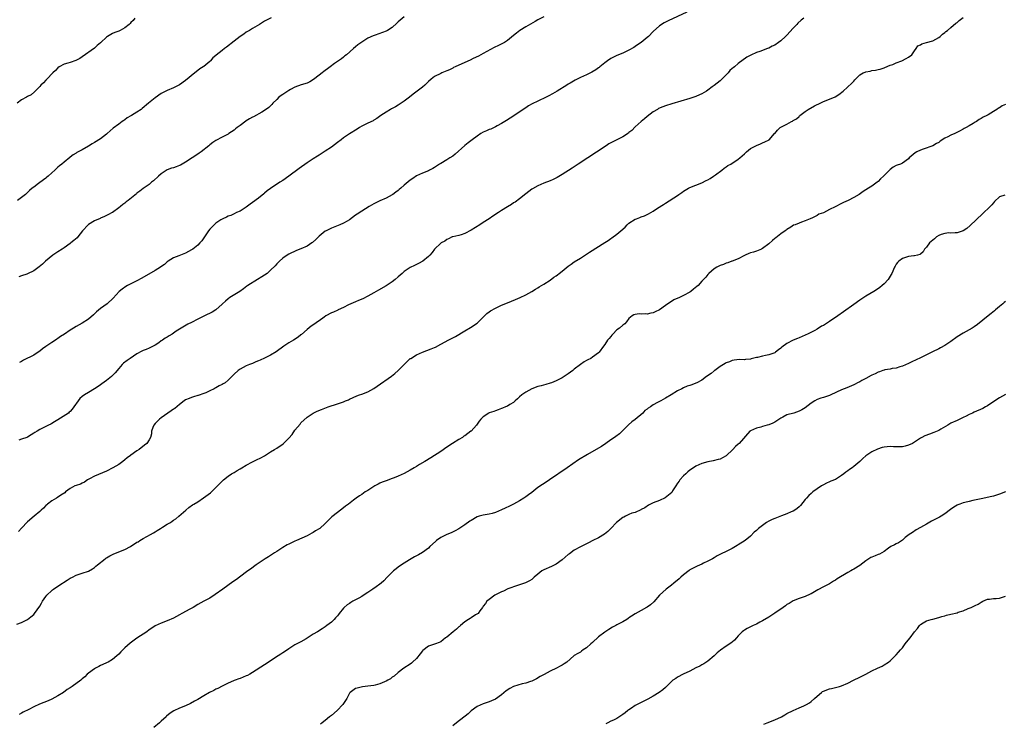
# Model space of a CAD drawing. Units: inches. Extents: x 2559000 to 2562000, y 1515000 to 1518000.
# Drawn here: x 2559368 to 2559693, y 1517163 to 1517395 of the extents above; entities that cross this region are included whole.
import ezdxf

# ---------------------------------------------------------------- set-up
doc = ezdxf.new("R2010")
doc.units = ezdxf.units.IN
doc.header["$MEASUREMENT"] = 0
doc.layers.add('LD25591515_10ft', color=133, linetype='Continuous')

msp = doc.modelspace()

# ---------------------------------------------------------------- linework, layer by layer
at = {"layer": 'LD25591515_10ft'}
for points, elevation in [([(2559588.05, 1517397), (2559581.85, 1517394.15), (2559581, 1517393.74), (2559580.53, 1517393.47), (2559579, 1517392.48), (2559577, 1517390.59), (2559575.39, 1517389), (2559575, 1517388.64), (2559573, 1517387.06), (2559571.77, 1517386.23), (2559571, 1517385.65), (2559570.58, 1517385.42), (2559569, 1517384.46), (2559567, 1517383.56), (2559565, 1517382.78), (2559563, 1517381.74), (2559561.92, 1517381), (2559561, 1517380.3), (2559559.37, 1517379), (2559559.17, 1517378.83), (2559559, 1517378.71), (2559558.03, 1517377.97), (2559556.75, 1517377.25), (2559555, 1517376.41), (2559553, 1517375.49), (2559551.33, 1517374.67), (2559549.67, 1517373.67), (2559549, 1517373.29), (2559548.58, 1517373), (2559545.4, 1517371), (2559543.86, 1517370.14), (2559542.57, 1517369.43), (2559541.71, 1517369), (2559539, 1517367.72), (2559537.17, 1517366.83), (2559535.89, 1517366.11), (2559535, 1517365.55), (2559534.14, 1517365), (2559531.1, 1517362.9), (2559529.9, 1517362.1), (2559528.67, 1517361.33), (2559527, 1517360.35), (2559525.61, 1517359.61), (2559525, 1517359.27), (2559523.47, 1517358.53), (2559523, 1517358.35), (2559522.09, 1517357.91), (2559521, 1517357.45), (2559520.2, 1517357), (2559519, 1517356.21), (2559517.34, 1517355), (2559516.07, 1517353.93), (2559514.95, 1517353.05), (2559511.78, 1517350.22), (2559511, 1517349.62), (2559510.06, 1517349), (2559509, 1517348.36), (2559507, 1517347.21), (2559506.66, 1517347), (2559505, 1517345.91), (2559504.42, 1517345.58), (2559503.33, 1517345), (2559503, 1517344.81), (2559501, 1517344), (2559499, 1517343.07), (2559497.78, 1517342.22), (2559497, 1517341.69), (2559495, 1517340.04), (2559493.83, 1517339), (2559493.38, 1517338.62), (2559493, 1517338.31), (2559492.23, 1517337.77), (2559491.26, 1517337), (2559491, 1517336.82), (2559489, 1517335.76), (2559487, 1517334.84), (2559485, 1517333.88), (2559483.47, 1517333), (2559481, 1517331.51), (2559479.47, 1517330.53), (2559479, 1517330.19), (2559477, 1517328.67), (2559476.23, 1517328.23), (2559475, 1517327.5), (2559473.79, 1517327), (2559471, 1517325.89), (2559469.28, 1517325), (2559469, 1517324.84), (2559467, 1517323.28), (2559465.84, 1517322.16), (2559464.79, 1517321.21), (2559464.53, 1517321), (2559463, 1517319.99), (2559461, 1517319.07), (2559459.48, 1517318.52), (2559457, 1517317.35), (2559456.44, 1517317), (2559455, 1517315.98), (2559453.89, 1517315), (2559453.45, 1517314.55), (2559453, 1517314.18), (2559452.47, 1517313.53), (2559451, 1517312.03), (2559449.83, 1517311), (2559449, 1517310.39), (2559448.15, 1517309.85), (2559446.68, 1517309), (2559443.5, 1517307), (2559443.21, 1517306.79), (2559442.07, 1517305.93), (2559440.82, 1517305), (2559437.58, 1517303), (2559437, 1517302.59), (2559436.13, 1517301.87), (2559435.19, 1517301), (2559435, 1517300.8), (2559433, 1517299.01), (2559431.76, 1517298.24), (2559429.28, 1517297), (2559429, 1517296.88), (2559427, 1517295.89), (2559425, 1517294.83), (2559423.77, 1517294.23), (2559421.53, 1517293), (2559421, 1517292.66), (2559419.92, 1517291.92), (2559418.54, 1517291), (2559417.58, 1517290.42), (2559417, 1517290.03), (2559416.34, 1517289.66), (2559415.43, 1517289), (2559415, 1517288.75), (2559414.15, 1517288.15), (2559413, 1517287.39), (2559412.36, 1517287), (2559411.44, 1517286.56), (2559411, 1517286.32), (2559410.06, 1517285.94), (2559409, 1517285.55), (2559408.65, 1517285.35), (2559407, 1517284.52), (2559404.75, 1517283), (2559403.73, 1517282.27), (2559402.6, 1517281.4), (2559402.18, 1517281), (2559401, 1517279.67), (2559399.8, 1517278.2), (2559399, 1517277.35), (2559398.63, 1517277), (2559397, 1517275.72), (2559395.4, 1517274.6), (2559395, 1517274.3), (2559394.22, 1517273.78), (2559393, 1517272.94), (2559391, 1517271.8), (2559389.71, 1517271), (2559389, 1517270.47), (2559388.22, 1517269.78), (2559387.59, 1517269), (2559386.27, 1517267), (2559385.71, 1517266.29), (2559385, 1517265.53), (2559384.73, 1517265.27), (2559384.44, 1517265), (2559381, 1517262.73), (2559379.85, 1517262.15), (2559379, 1517261.53), (2559378.62, 1517261.38), (2559377.82, 1517261), (2559377, 1517260.61), (2559376.17, 1517260.17), (2559375, 1517259.62), (2559374.12, 1517259), (2559373.4, 1517258.6), (2559373, 1517258.34), (2559372.15, 1517257.85), (2559371, 1517257.1), (2559370.76, 1517257), (2559369, 1517256.38), (2559368.08, 1517256.08)], 8850), ([(2559367.47, 1517195.47), (2559369, 1517196.03), (2559371, 1517197.05), (2559372.08, 1517197.92), (2559373, 1517198.69), (2559373.28, 1517199), (2559375, 1517201.45), (2559375.59, 1517202.41), (2559375.92, 1517203), (2559377, 1517204.57), (2559377.36, 1517205), (2559379, 1517206.61), (2559379.24, 1517206.76), (2559379.55, 1517207), (2559381, 1517207.95), (2559382.51, 1517209), (2559382.82, 1517209.18), (2559384.05, 1517209.95), (2559385, 1517210.58), (2559385.77, 1517211), (2559387, 1517211.6), (2559387.94, 1517211.94), (2559389, 1517212.24), (2559391, 1517212.95), (2559392.31, 1517213.69), (2559393, 1517214.18), (2559393.46, 1517214.54), (2559393.99, 1517215), (2559396.52, 1517217), (2559396.8, 1517217.2), (2559397, 1517217.3), (2559398.03, 1517217.97), (2559399.38, 1517218.62), (2559400.26, 1517219), (2559401.54, 1517219.54), (2559403, 1517220.08), (2559404.89, 1517221), (2559407, 1517222.43), (2559407.36, 1517222.64), (2559407.91, 1517223), (2559409, 1517223.66), (2559411.42, 1517225), (2559412.45, 1517225.55), (2559413, 1517225.86), (2559413.7, 1517226.3), (2559414.75, 1517227), (2559415.44, 1517227.44), (2559417, 1517228.42), (2559418, 1517229), (2559418.59, 1517229.41), (2559419, 1517229.71), (2559419.79, 1517230.21), (2559420.8, 1517231), (2559423.04, 1517233), (2559424.13, 1517233.87), (2559425.27, 1517234.73), (2559425.68, 1517235), (2559427, 1517235.81), (2559428.95, 1517237.05), (2559431.24, 1517238.76), (2559431.51, 1517239), (2559433.52, 1517241), (2559434.25, 1517241.75), (2559435, 1517242.57), (2559435.45, 1517243), (2559437, 1517244.17), (2559438.17, 1517245), (2559439, 1517245.43), (2559439.96, 1517246.04), (2559441, 1517246.63), (2559441.55, 1517247), (2559443, 1517247.89), (2559445, 1517248.97), (2559446.4, 1517249.6), (2559447.75, 1517250.25), (2559449, 1517250.96), (2559451, 1517252.21), (2559452.23, 1517253), (2559453, 1517253.42), (2559455.15, 1517254.85), (2559457, 1517256.71), (2559458.07, 1517257.93), (2559459, 1517259.35), (2559460.69, 1517261.31), (2559461, 1517261.73), (2559463, 1517263.66), (2559464.99, 1517265), (2559466.36, 1517265.64), (2559467.79, 1517266.21), (2559469.96, 1517267), (2559473, 1517268.02), (2559475, 1517268.74), (2559475.67, 1517269), (2559476.61, 1517269.39), (2559477, 1517269.59), (2559479.36, 1517270.64), (2559480.29, 1517271), (2559481, 1517271.25), (2559483, 1517272.02), (2559484.94, 1517273.06), (2559486.13, 1517273.87), (2559490.81, 1517277.19), (2559491.93, 1517278.07), (2559493, 1517278.99), (2559495.99, 1517282.01), (2559497, 1517282.91), (2559497.13, 1517283), (2559499, 1517284.21), (2559500.96, 1517285.04), (2559503.91, 1517286.09), (2559505, 1517286.63), (2559505.26, 1517286.74), (2559507, 1517287.71), (2559508.5, 1517288.5), (2559509.49, 1517289), (2559511, 1517289.72), (2559511.84, 1517290.16), (2559515, 1517292.02), (2559516.86, 1517293.14), (2559519, 1517294.62), (2559519.22, 1517294.78), (2559519.46, 1517295), (2559521, 1517296.57), (2559522.22, 1517297.78), (2559523, 1517298.38), (2559523.36, 1517298.64), (2559525, 1517299.59), (2559527, 1517300.53), (2559529, 1517301.34), (2559531.64, 1517302.36), (2559533.19, 1517303), (2559535, 1517303.94), (2559537, 1517305.05), (2559538.21, 1517305.79), (2559539, 1517306.18), (2559539.47, 1517306.53), (2559540.22, 1517307), (2559541, 1517307.43), (2559543, 1517308.81), (2559544.26, 1517309.74), (2559545, 1517310.22), (2559545.44, 1517310.56), (2559546.06, 1517311), (2559547, 1517311.72), (2559549, 1517313.32), (2559549.96, 1517314.04), (2559551, 1517314.76), (2559553, 1517316.04), (2559556.04, 1517317.96), (2559561, 1517321.14), (2559562.14, 1517321.86), (2559563, 1517322.46), (2559563.33, 1517322.67), (2559565, 1517323.89), (2559566.35, 1517325), (2559567.77, 1517326.23), (2559568.45, 1517327), (2559569, 1517327.48), (2559571, 1517328.8), (2559571.48, 1517329), (2559572.61, 1517329.39), (2559573, 1517329.56), (2559574.1, 1517329.9), (2559575, 1517330.36), (2559575.44, 1517330.56), (2559577, 1517331.49), (2559578.42, 1517332.42), (2559580.36, 1517333.64), (2559581, 1517334.09), (2559585, 1517336.69), (2559585.44, 1517337), (2559586.4, 1517337.6), (2559587, 1517338.01), (2559588.56, 1517339), (2559589, 1517339.22), (2559591, 1517340.08), (2559593, 1517340.85), (2559594.46, 1517341.54), (2559595, 1517341.84), (2559595.72, 1517342.28), (2559596.82, 1517343), (2559597.43, 1517343.43), (2559599.56, 1517345), (2559600.33, 1517345.67), (2559601, 1517346.06), (2559601.52, 1517346.48), (2559602.56, 1517347), (2559603, 1517347.31), (2559603.84, 1517347.84), (2559605, 1517348.63), (2559605.47, 1517349), (2559607, 1517350.33), (2559607.31, 1517350.69), (2559607.73, 1517351), (2559609, 1517352.06), (2559610.93, 1517353.07), (2559612.33, 1517353.67), (2559613, 1517353.93), (2559613.75, 1517354.26), (2559615.11, 1517355), (2559616.93, 1517357), (2559617, 1517357.1), (2559617.9, 1517358.1), (2559618.81, 1517359), (2559619.25, 1517359.25), (2559621, 1517360.15), (2559622.48, 1517361), (2559622.84, 1517361.16), (2559623, 1517361.3), (2559624.13, 1517361.87), (2559625, 1517362.7), (2559625.17, 1517362.83), (2559625.3, 1517363), (2559627, 1517364.26), (2559627.94, 1517365), (2559630.12, 1517366.12), (2559631, 1517366.56), (2559631.32, 1517366.68), (2559631.92, 1517367), (2559633, 1517367.54), (2559633.96, 1517367.96), (2559636.91, 1517369.09), (2559638.14, 1517369.86), (2559639.56, 1517371), (2559642.38, 1517373.62), (2559643, 1517374.28), (2559643.32, 1517374.68), (2559643.55, 1517375), (2559645, 1517376.35), (2559646.08, 1517377), (2559646.72, 1517377.28), (2559647, 1517377.37), (2559648.39, 1517377.61), (2559649, 1517377.75), (2559650.13, 1517377.87), (2559651, 1517378.08), (2559651.72, 1517378.28), (2559653, 1517378.69), (2559653.2, 1517378.8), (2559655, 1517379.52), (2559655.82, 1517379.82), (2559657, 1517380.32), (2559658.88, 1517381), (2559660.28, 1517381.72), (2559661, 1517382.18), (2559662.09, 1517383), (2559663, 1517384.33), (2559663.56, 1517385), (2559664.13, 1517385.87), (2559665, 1517386.28), (2559665.42, 1517386.58), (2559667, 1517386.97), (2559669, 1517387.62), (2559671, 1517388.71), (2559671.4, 1517389), (2559672.26, 1517389.74), (2559673, 1517390.3), (2559673.37, 1517390.63), (2559673.88, 1517391), (2559675, 1517391.97), (2559676.64, 1517393.36), (2559677, 1517393.64), (2559677.72, 1517394.28), (2559679, 1517395.24)], 8870), ([(2559406.32, 1517395), (2559405.73, 1517394.27), (2559405, 1517393.65), (2559404.71, 1517393.29), (2559404.42, 1517393), (2559403, 1517391.88), (2559401.51, 1517391), (2559401, 1517390.77), (2559399.7, 1517390.3), (2559399, 1517389.96), (2559397.35, 1517389), (2559397, 1517388.75), (2559395.08, 1517387), (2559395, 1517386.91), (2559393.95, 1517386.05), (2559393, 1517385.18), (2559389, 1517382.33), (2559388.24, 1517381.76), (2559386.91, 1517381.09), (2559385, 1517380.45), (2559384.26, 1517380.26), (2559383, 1517379.87), (2559381.42, 1517379), (2559381, 1517378.72), (2559380.17, 1517377.83), (2559379.28, 1517377), (2559377.33, 1517375), (2559377.19, 1517374.81), (2559377, 1517374.63), (2559376.23, 1517373.77), (2559375.37, 1517373), (2559375, 1517372.56), (2559373.24, 1517370.76), (2559372.18, 1517369.82), (2559371, 1517369.22), (2559370.65, 1517369), (2559369, 1517368.12), (2559367.6, 1517367)], 8810), ([(2559451.16, 1517395.16), (2559449.61, 1517394.39), (2559449, 1517394), (2559448.34, 1517393.66), (2559447.3, 1517393), (2559445, 1517391.67), (2559444, 1517391), (2559443.37, 1517390.63), (2559443, 1517390.4), (2559442.2, 1517389.8), (2559441, 1517388.97), (2559439, 1517387.44), (2559436.52, 1517385.48), (2559435.86, 1517385), (2559435, 1517384.34), (2559433.12, 1517382.88), (2559433, 1517382.74), (2559432.01, 1517381.99), (2559431.18, 1517381), (2559431, 1517380.81), (2559429, 1517379.15), (2559428.8, 1517379), (2559427.7, 1517378.3), (2559427, 1517377.76), (2559426.1, 1517377), (2559423, 1517374.49), (2559421, 1517373.06), (2559419, 1517372.04), (2559417, 1517371.24), (2559415, 1517370.2), (2559413, 1517368.8), (2559410.79, 1517367), (2559408.75, 1517365.25), (2559408.4, 1517365), (2559407, 1517364.08), (2559405.21, 1517363), (2559405, 1517362.9), (2559403.82, 1517362.18), (2559403, 1517361.59), (2559402.64, 1517361.36), (2559402.18, 1517361), (2559401, 1517360.18), (2559399.2, 1517358.8), (2559397.21, 1517357), (2559397, 1517356.83), (2559395, 1517355.35), (2559394.48, 1517355), (2559393.56, 1517354.44), (2559393, 1517354.06), (2559392.3, 1517353.7), (2559391, 1517352.84), (2559389, 1517351.72), (2559387.6, 1517351), (2559387.22, 1517350.78), (2559387, 1517350.62), (2559385.98, 1517350.02), (2559385, 1517349.25), (2559384.85, 1517349.15), (2559383, 1517347.58), (2559382.28, 1517347), (2559381.55, 1517346.45), (2559381, 1517345.92), (2559380.47, 1517345.53), (2559379.98, 1517345), (2559379, 1517344.13), (2559377.8, 1517343), (2559377.34, 1517342.66), (2559377, 1517342.35), (2559376.18, 1517341.82), (2559374.56, 1517340.56), (2559373, 1517339.43), (2559372.47, 1517339), (2559371.67, 1517338.33), (2559371, 1517337.6), (2559370.35, 1517337), (2559369, 1517335.95), (2559367.68, 1517335)], 8820), ([(2559626.55, 1517395), (2559625.68, 1517394.32), (2559624.62, 1517393.38), (2559624.26, 1517393), (2559623, 1517391.75), (2559621, 1517389.47), (2559620.76, 1517389.24), (2559620.56, 1517389), (2559619, 1517387.57), (2559618.23, 1517387), (2559617, 1517386.16), (2559616.18, 1517385.82), (2559615, 1517385.15), (2559614.88, 1517385.12), (2559614.6, 1517385), (2559612.08, 1517384.08), (2559611, 1517383.73), (2559609.1, 1517382.9), (2559607.83, 1517382.17), (2559605, 1517380.1), (2559603.69, 1517379), (2559603.29, 1517378.71), (2559603, 1517378.41), (2559602.23, 1517377.77), (2559601.61, 1517377), (2559601, 1517376.35), (2559599, 1517374.45), (2559597, 1517372.86), (2559596.4, 1517372.4), (2559595, 1517371.34), (2559594.49, 1517371), (2559593, 1517370.1), (2559592.25, 1517369.75), (2559591, 1517369.22), (2559589, 1517368.57), (2559583.14, 1517366.86), (2559581, 1517366.16), (2559580.15, 1517365.85), (2559578.76, 1517365.24), (2559578.34, 1517365), (2559577, 1517364.18), (2559575, 1517362.7), (2559574.11, 1517361.89), (2559573, 1517361.03), (2559571, 1517359.2), (2559569.91, 1517358.09), (2559569, 1517357.39), (2559568.79, 1517357.21), (2559567, 1517356), (2559564.99, 1517355), (2559563.68, 1517354.32), (2559562.4, 1517353.6), (2559561.44, 1517353), (2559552.28, 1517347), (2559550.31, 1517345.69), (2559547, 1517343.55), (2559545.4, 1517342.6), (2559544.07, 1517341.93), (2559543, 1517341.46), (2559541, 1517340.65), (2559539, 1517339.77), (2559537.18, 1517338.82), (2559537, 1517338.71), (2559536.04, 1517337.96), (2559535, 1517337.19), (2559533, 1517335.56), (2559531.52, 1517334.48), (2559531, 1517334.18), (2559530.29, 1517333.71), (2559529, 1517332.92), (2559527, 1517331.65), (2559526.02, 1517331), (2559524.17, 1517329.83), (2559522.93, 1517329), (2559521, 1517327.77), (2559519.84, 1517327), (2559517, 1517325.2), (2559515, 1517324.17), (2559513.73, 1517323.73), (2559513, 1517323.51), (2559511, 1517323.07), (2559510.83, 1517323), (2559509.6, 1517322.41), (2559509, 1517322.19), (2559508.36, 1517321.64), (2559507.16, 1517321), (2559507, 1517320.89), (2559504.99, 1517319), (2559504.16, 1517317.84), (2559503.38, 1517317), (2559503, 1517316.56), (2559501.1, 1517315), (2559499.75, 1517314.25), (2559499, 1517313.93), (2559498.4, 1517313.6), (2559497, 1517312.95), (2559495, 1517311.6), (2559494.3, 1517311), (2559493, 1517309.82), (2559491.96, 1517309), (2559491, 1517308.19), (2559489, 1517306.87), (2559486.56, 1517305.44), (2559485, 1517304.56), (2559483, 1517303.47), (2559481.35, 1517302.65), (2559479.99, 1517302.01), (2559479, 1517301.63), (2559477.46, 1517301), (2559476.62, 1517300.62), (2559475, 1517299.79), (2559473.28, 1517299), (2559473.1, 1517298.9), (2559471.74, 1517298.26), (2559471, 1517297.97), (2559469.15, 1517297), (2559468.6, 1517296.6), (2559467, 1517295.37), (2559466.43, 1517295), (2559465.6, 1517294.4), (2559464.41, 1517293.59), (2559463, 1517292.51), (2559461.18, 1517290.82), (2559461, 1517290.7), (2559460.05, 1517289.95), (2559458.55, 1517289), (2559457, 1517288.1), (2559455.36, 1517287), (2559452.84, 1517285.16), (2559451, 1517284.04), (2559449, 1517283.07), (2559447.54, 1517282.46), (2559447, 1517282.21), (2559446.14, 1517281.86), (2559445, 1517281.36), (2559444.07, 1517281), (2559443, 1517280.5), (2559441, 1517279.49), (2559440.33, 1517279), (2559439, 1517277.83), (2559438.28, 1517277), (2559437, 1517275.81), (2559436.01, 1517275), (2559435.39, 1517274.61), (2559435, 1517274.4), (2559434.06, 1517273.94), (2559433, 1517273.32), (2559432.77, 1517273.23), (2559432.39, 1517273), (2559431, 1517272.3), (2559429.71, 1517271.71), (2559429, 1517271.41), (2559427.17, 1517270.83), (2559427, 1517270.76), (2559425.63, 1517270.37), (2559425, 1517270.15), (2559424.18, 1517269.82), (2559423, 1517269.3), (2559422.57, 1517269), (2559421, 1517267.8), (2559419.47, 1517266.53), (2559419, 1517266.27), (2559418.3, 1517265.7), (2559417.19, 1517265), (2559415, 1517263.41), (2559414.4, 1517263), (2559413, 1517261.53), (2559412.56, 1517261), (2559412.25, 1517260.25), (2559411.84, 1517259), (2559411.82, 1517258.18), (2559411.42, 1517257), (2559411, 1517256.15), (2559410.21, 1517255), (2559409.53, 1517254.47), (2559407.72, 1517253), (2559407, 1517252.57), (2559405, 1517251.12), (2559404.88, 1517251), (2559403.78, 1517250.22), (2559403, 1517249.61), (2559402.33, 1517249), (2559401, 1517248.1), (2559399.08, 1517246.92), (2559397, 1517245.83), (2559393, 1517244.2), (2559391.35, 1517243.35), (2559390.7, 1517243), (2559389.74, 1517242.26), (2559389, 1517241.93), (2559388.4, 1517241.6), (2559387, 1517241.18), (2559386.57, 1517241), (2559385, 1517240.15), (2559383.5, 1517239), (2559383.24, 1517238.76), (2559381.98, 1517237.98), (2559380.83, 1517237.17), (2559380.5, 1517237), (2559379, 1517236.14), (2559377.55, 1517235), (2559377.28, 1517234.72), (2559377, 1517234.52), (2559376.27, 1517233.73), (2559375.45, 1517233), (2559375, 1517232.56), (2559373.12, 1517231), (2559371, 1517229.14), (2559369, 1517227.12), (2559367.98, 1517226.02)], 8860), ([(2559495, 1517395.51), (2559493, 1517393.79), (2559492.6, 1517393.4), (2559491, 1517391.97), (2559489.48, 1517391), (2559489, 1517390.72), (2559485.38, 1517389.38), (2559484.8, 1517389.2), (2559483, 1517388.41), (2559481, 1517387.09), (2559479.77, 1517386.23), (2559479, 1517385.55), (2559478.27, 1517385), (2559475.97, 1517383), (2559475.41, 1517382.59), (2559475, 1517382.19), (2559474.35, 1517381.65), (2559473, 1517380.73), (2559472.05, 1517380.05), (2559470.61, 1517379), (2559469.7, 1517378.3), (2559469, 1517377.85), (2559468.56, 1517377.44), (2559467.93, 1517377), (2559467, 1517376.29), (2559465.16, 1517374.84), (2559463.91, 1517374.09), (2559463, 1517373.68), (2559461.05, 1517373.05), (2559459, 1517372.26), (2559457.57, 1517371.57), (2559457, 1517371.25), (2559455.68, 1517370.32), (2559455, 1517369.94), (2559454.45, 1517369.55), (2559453.76, 1517369), (2559453, 1517368.28), (2559451.72, 1517367), (2559451.42, 1517366.58), (2559451, 1517366.2), (2559450.4, 1517365.6), (2559449, 1517364.58), (2559448.12, 1517364.12), (2559445.41, 1517362.59), (2559445, 1517362.4), (2559444.1, 1517361.9), (2559443, 1517361.19), (2559442.88, 1517361.12), (2559441, 1517359.74), (2559439.95, 1517359), (2559439.41, 1517358.59), (2559439, 1517358.19), (2559437.3, 1517357), (2559437, 1517356.82), (2559435, 1517355.84), (2559433, 1517354.75), (2559431.95, 1517354.05), (2559431, 1517353.31), (2559430.64, 1517353), (2559428.11, 1517351), (2559427.46, 1517350.54), (2559427, 1517350.28), (2559425.16, 1517349), (2559423, 1517347.58), (2559421.34, 1517346.66), (2559421, 1517346.5), (2559419.87, 1517346.13), (2559419, 1517345.77), (2559418.35, 1517345.65), (2559416.95, 1517345.05), (2559415, 1517343.81), (2559414.07, 1517343), (2559412.5, 1517341.5), (2559411.82, 1517341), (2559411, 1517340.3), (2559409.05, 1517338.95), (2559407.9, 1517338.1), (2559407, 1517337.39), (2559406.8, 1517337.2), (2559404.12, 1517335), (2559403.48, 1517334.52), (2559403, 1517334.1), (2559402.36, 1517333.64), (2559401.59, 1517333), (2559401, 1517332.53), (2559399, 1517331.09), (2559398.87, 1517331), (2559397.64, 1517330.36), (2559397, 1517330.04), (2559396.33, 1517329.67), (2559395, 1517329.17), (2559394.9, 1517329.1), (2559393, 1517328.26), (2559391, 1517327.06), (2559390.92, 1517327), (2559389.11, 1517325), (2559387.51, 1517323), (2559387.26, 1517322.74), (2559386.21, 1517321.79), (2559385.28, 1517321), (2559385, 1517320.78), (2559383, 1517319.37), (2559382.38, 1517319), (2559381, 1517318.09), (2559380.31, 1517317.69), (2559379.32, 1517317), (2559376.94, 1517315), (2559375.93, 1517314.07), (2559374.84, 1517313.16), (2559373, 1517311.8), (2559371, 1517310.83), (2559370.73, 1517310.73), (2559369, 1517310.18), (2559368.16, 1517309.84)], 8830), ([(2559541, 1517395.5), (2559539, 1517394.51), (2559538.06, 1517393.94), (2559535, 1517392.16), (2559533.08, 1517391), (2559531.95, 1517390.05), (2559531, 1517389.31), (2559529, 1517387.66), (2559527.97, 1517387), (2559527.36, 1517386.64), (2559526.02, 1517385.98), (2559524.65, 1517385.35), (2559521, 1517383.44), (2559519.44, 1517382.56), (2559517.74, 1517381.74), (2559516.76, 1517381.24), (2559513, 1517379.59), (2559511.74, 1517379), (2559511.26, 1517378.74), (2559511, 1517378.62), (2559509.93, 1517378.07), (2559509, 1517377.69), (2559508.53, 1517377.47), (2559507.37, 1517377), (2559507, 1517376.83), (2559505, 1517375.77), (2559503.91, 1517375), (2559503, 1517374.18), (2559501.78, 1517373), (2559501, 1517372.31), (2559499.31, 1517371), (2559497.95, 1517370.05), (2559496.72, 1517369), (2559495, 1517367.7), (2559494.02, 1517367), (2559493, 1517366.36), (2559492.12, 1517365.88), (2559491, 1517365.24), (2559490.83, 1517365.17), (2559490.52, 1517365), (2559489, 1517364.11), (2559487.33, 1517363), (2559486, 1517362), (2559485, 1517361.41), (2559484.75, 1517361.25), (2559483, 1517360.45), (2559481, 1517359.45), (2559480.24, 1517359), (2559479.53, 1517358.47), (2559477, 1517356.92), (2559475, 1517355.6), (2559474.2, 1517355), (2559473, 1517354.06), (2559471, 1517352.57), (2559469, 1517351.23), (2559467.62, 1517350.37), (2559467, 1517349.97), (2559466.4, 1517349.6), (2559465, 1517348.69), (2559463, 1517347.34), (2559460.45, 1517345.55), (2559457, 1517343.05), (2559455, 1517341.62), (2559454.04, 1517341), (2559451.01, 1517338.99), (2559449.88, 1517338.12), (2559449, 1517337.41), (2559448.79, 1517337.21), (2559447, 1517335.79), (2559445, 1517334.32), (2559444.27, 1517333.73), (2559443, 1517332.84), (2559441, 1517331.52), (2559439.8, 1517331), (2559439, 1517330.63), (2559437.9, 1517330.1), (2559437, 1517329.83), (2559436.49, 1517329.51), (2559435.23, 1517329), (2559435, 1517328.89), (2559434.64, 1517328.64), (2559433, 1517327.49), (2559432.41, 1517327), (2559431.73, 1517326.27), (2559431, 1517325.51), (2559430.6, 1517325), (2559428.33, 1517321.67), (2559427.73, 1517321), (2559427, 1517320.27), (2559425.37, 1517319), (2559425, 1517318.76), (2559423, 1517317.67), (2559420.78, 1517316.78), (2559419, 1517316.11), (2559417.29, 1517315), (2559417, 1517314.79), (2559416.04, 1517313.96), (2559414.88, 1517313.12), (2559414.7, 1517313), (2559413, 1517311.98), (2559408.61, 1517309.39), (2559407, 1517308.54), (2559405, 1517307.56), (2559403.93, 1517307), (2559403.34, 1517306.66), (2559402.18, 1517305.82), (2559401.18, 1517305), (2559399.17, 1517302.83), (2559397.15, 1517301), (2559395, 1517299.42), (2559393.69, 1517298.31), (2559393, 1517297.7), (2559392.65, 1517297.35), (2559391, 1517295.92), (2559389, 1517294.63), (2559387.98, 1517294.02), (2559387, 1517293.53), (2559386.13, 1517293), (2559385, 1517292.27), (2559383.15, 1517291), (2559381.82, 1517290.18), (2559381, 1517289.56), (2559380.64, 1517289.36), (2559380.21, 1517289), (2559379, 1517288.22), (2559377, 1517286.87), (2559375.87, 1517286.13), (2559375, 1517285.38), (2559374.45, 1517285), (2559373, 1517284.06), (2559369.59, 1517282.41), (2559369, 1517282.02), (2559368.35, 1517281.65)], 8840), ([(2559693, 1517366.65), (2559691.84, 1517366.16), (2559691, 1517365.53), (2559690.63, 1517365.37), (2559690.13, 1517365), (2559689, 1517364.34), (2559687.21, 1517363.21), (2559686.85, 1517363), (2559685.59, 1517362.41), (2559685, 1517361.98), (2559684.32, 1517361.68), (2559683.43, 1517361), (2559683, 1517360.76), (2559682.36, 1517360.36), (2559681, 1517359.61), (2559680.04, 1517359), (2559679.34, 1517358.66), (2559679, 1517358.45), (2559677.79, 1517357.79), (2559676.23, 1517357), (2559675, 1517356.54), (2559674.01, 1517356.01), (2559673, 1517355.52), (2559671.43, 1517354.57), (2559671, 1517354.14), (2559670.21, 1517353.79), (2559669, 1517352.99), (2559665.91, 1517351.91), (2559665, 1517351.55), (2559663.81, 1517351), (2559663.27, 1517350.73), (2559661.26, 1517349), (2559661, 1517348.74), (2559659, 1517347.28), (2559658.39, 1517347), (2559657.34, 1517346.66), (2559657, 1517346.5), (2559656, 1517346), (2559655, 1517345.23), (2559653, 1517343.25), (2559652.77, 1517343), (2559651.84, 1517342.16), (2559651, 1517341.28), (2559650.67, 1517341), (2559649, 1517339.75), (2559647.85, 1517339), (2559646.08, 1517337.92), (2559644.76, 1517337), (2559643, 1517335.99), (2559641.14, 1517335), (2559639.64, 1517334.36), (2559639, 1517333.99), (2559636.87, 1517332.87), (2559635, 1517331.99), (2559633, 1517330.96), (2559631.55, 1517330.45), (2559631, 1517330.1), (2559629.22, 1517329.22), (2559628.89, 1517329.11), (2559628.67, 1517329), (2559627, 1517328.34), (2559625.81, 1517327.81), (2559625, 1517327.56), (2559623.69, 1517327), (2559623.17, 1517326.83), (2559622.24, 1517326.24), (2559621, 1517325.48), (2559620.77, 1517325.23), (2559620.46, 1517325), (2559619, 1517323.99), (2559617.31, 1517322.69), (2559617, 1517322.48), (2559616.22, 1517321.78), (2559615, 1517320.74), (2559613, 1517319.17), (2559612.66, 1517319), (2559611.5, 1517318.5), (2559611, 1517318.33), (2559609.99, 1517318.01), (2559609, 1517317.77), (2559608.48, 1517317.52), (2559607.23, 1517317), (2559607, 1517316.89), (2559605, 1517315.76), (2559603, 1517315.03), (2559602.87, 1517315), (2559601.54, 1517314.46), (2559601, 1517314.32), (2559600.1, 1517313.9), (2559599, 1517313.59), (2559598.63, 1517313.37), (2559597.88, 1517313), (2559597, 1517312.44), (2559595.3, 1517311), (2559595.17, 1517310.83), (2559595, 1517310.67), (2559594.27, 1517309.73), (2559593, 1517308.39), (2559591.75, 1517307), (2559591.32, 1517306.68), (2559590.24, 1517305.76), (2559589.4, 1517305), (2559589, 1517304.75), (2559587, 1517303.66), (2559585.61, 1517303), (2559583.75, 1517302.25), (2559583, 1517301.75), (2559581.79, 1517301), (2559581, 1517300.39), (2559579, 1517298.97), (2559577.67, 1517298.33), (2559577, 1517298.04), (2559576.15, 1517297.85), (2559575, 1517297.61), (2559574.36, 1517297.64), (2559573, 1517297.57), (2559572.35, 1517297.65), (2559571, 1517297.46), (2559570.64, 1517297.36), (2559570.1, 1517297), (2559569, 1517296.12), (2559568.16, 1517295), (2559567.61, 1517294.39), (2559567, 1517293.97), (2559565.86, 1517293), (2559565, 1517292.37), (2559563.63, 1517291), (2559563.36, 1517290.65), (2559563, 1517290.25), (2559562.45, 1517289.55), (2559561.96, 1517289), (2559561, 1517287.52), (2559560.56, 1517287), (2559559.18, 1517285), (2559559, 1517284.84), (2559557, 1517283.42), (2559556.47, 1517283), (2559555.47, 1517282.53), (2559555, 1517282.29), (2559554.19, 1517281.81), (2559553, 1517281), (2559551, 1517279.46), (2559550.47, 1517279), (2559549, 1517277.89), (2559547.65, 1517277), (2559547, 1517276.61), (2559545, 1517275.6), (2559543.47, 1517275), (2559543, 1517274.8), (2559541.61, 1517274.39), (2559540.03, 1517273.97), (2559539, 1517273.72), (2559536.99, 1517273.01), (2559535, 1517271.89), (2559533.7, 1517271), (2559533, 1517270.29), (2559532.32, 1517269.68), (2559531.51, 1517269), (2559531, 1517268.51), (2559529.8, 1517267.8), (2559529, 1517267.31), (2559528.32, 1517267), (2559527.38, 1517266.62), (2559527, 1517266.48), (2559525.98, 1517266.02), (2559525, 1517265.75), (2559524.49, 1517265.51), (2559523, 1517265.07), (2559522.86, 1517265), (2559521, 1517263.8), (2559520.22, 1517263), (2559519.71, 1517262.29), (2559518.75, 1517261), (2559517, 1517259.04), (2559516.95, 1517259), (2559515, 1517257.52), (2559514.66, 1517257.34), (2559514.13, 1517257), (2559513, 1517256.25), (2559510.85, 1517255), (2559509, 1517253.78), (2559507, 1517252.38), (2559503.79, 1517250.21), (2559501.77, 1517249), (2559500.04, 1517248.04), (2559499, 1517247.44), (2559498.31, 1517247), (2559497, 1517246.22), (2559495, 1517245.1), (2559493, 1517244.19), (2559491.69, 1517243.69), (2559491, 1517243.4), (2559489, 1517242.69), (2559487.73, 1517242.27), (2559487, 1517241.9), (2559486.37, 1517241.63), (2559485.3, 1517241), (2559483, 1517239.49), (2559482.16, 1517239), (2559481, 1517238.2), (2559480.31, 1517237.69), (2559479.22, 1517237), (2559478.34, 1517236.34), (2559476.64, 1517235), (2559475.71, 1517234.29), (2559475, 1517233.81), (2559473, 1517232.28), (2559471.17, 1517230.83), (2559469, 1517228.68), (2559467.16, 1517227), (2559467, 1517226.88), (2559465.82, 1517226.18), (2559465, 1517225.64), (2559464.57, 1517225.43), (2559463.79, 1517225), (2559463, 1517224.6), (2559459.5, 1517223), (2559459, 1517222.81), (2559457, 1517221.86), (2559456.44, 1517221.55), (2559455, 1517220.7), (2559453, 1517219.43), (2559452.32, 1517219), (2559450.32, 1517217.68), (2559449.26, 1517217), (2559446.29, 1517215), (2559444.38, 1517213.62), (2559443.46, 1517213), (2559440.74, 1517211), (2559439.76, 1517210.24), (2559438.61, 1517209.39), (2559435.31, 1517207), (2559432.79, 1517205.21), (2559431, 1517204.07), (2559429.06, 1517203.06), (2559427, 1517201.95), (2559425.47, 1517201), (2559424.46, 1517200.46), (2559421.8, 1517199), (2559421, 1517198.54), (2559419, 1517197.47), (2559417, 1517196.58), (2559415, 1517195.8), (2559413, 1517194.88), (2559411.86, 1517194.14), (2559411, 1517193.57), (2559410.26, 1517193), (2559407, 1517190.85), (2559404.73, 1517189.27), (2559403, 1517187.7), (2559401.67, 1517186.33), (2559401, 1517185.57), (2559400.41, 1517185), (2559399, 1517183.86), (2559397.49, 1517183), (2559397, 1517182.74), (2559395.78, 1517182.22), (2559395, 1517181.83), (2559394.43, 1517181.57), (2559393.3, 1517181), (2559393, 1517180.8), (2559391, 1517179.32), (2559390.64, 1517179), (2559389.87, 1517178.13), (2559389, 1517177.43), (2559388.78, 1517177.22), (2559388.52, 1517177), (2559385.65, 1517175), (2559385, 1517174.56), (2559384.05, 1517173.95), (2559382.82, 1517173), (2559381, 1517171.84), (2559379, 1517170.75), (2559377.8, 1517170.2), (2559376.36, 1517169.64), (2559374.9, 1517169.1), (2559373, 1517168.23), (2559371.39, 1517167.39), (2559369.55, 1517166.45), (2559369, 1517166.12), (2559368.23, 1517165.77)], 8880), ([(2559692.79, 1517336.79), (2559691, 1517336.15), (2559689.37, 1517334.63), (2559689, 1517334.24), (2559688.43, 1517333.57), (2559687.9, 1517333), (2559685.39, 1517330.61), (2559681.28, 1517326.72), (2559680.2, 1517325.8), (2559679, 1517324.97), (2559677, 1517324.31), (2559676.35, 1517324.35), (2559675, 1517324.27), (2559674.29, 1517324.29), (2559673, 1517324.16), (2559671.75, 1517323.75), (2559671, 1517323.47), (2559670.28, 1517323), (2559669.61, 1517322.39), (2559669, 1517321.92), (2559667.99, 1517321), (2559667, 1517319.6), (2559666.35, 1517319), (2559665.91, 1517318.09), (2559665, 1517317.33), (2559664.8, 1517317.2), (2559663.98, 1517317), (2559663, 1517316.73), (2559662.75, 1517316.75), (2559661, 1517316.54), (2559660.33, 1517316.33), (2559659, 1517315.85), (2559657.83, 1517315), (2559657.41, 1517314.59), (2559657, 1517314.06), (2559656.6, 1517313.4), (2559656.37, 1517313), (2559655.52, 1517311), (2559655.34, 1517310.66), (2559654.33, 1517309), (2559653, 1517307.58), (2559652.38, 1517307), (2559651.62, 1517306.38), (2559650.46, 1517305.54), (2559649.62, 1517305), (2559647, 1517303.44), (2559645, 1517302.15), (2559643, 1517300.74), (2559639.67, 1517298.33), (2559637.77, 1517297), (2559635, 1517295.15), (2559633, 1517293.87), (2559632.43, 1517293.57), (2559631, 1517292.67), (2559630.23, 1517292.23), (2559627.8, 1517291), (2559627.25, 1517290.75), (2559627, 1517290.61), (2559625, 1517289.79), (2559624.46, 1517289.54), (2559623, 1517288.98), (2559621, 1517287.91), (2559619.36, 1517286.64), (2559619, 1517286.31), (2559618.23, 1517285.77), (2559617.23, 1517285), (2559617, 1517284.86), (2559615, 1517284.19), (2559613.95, 1517283.95), (2559613, 1517283.75), (2559611.3, 1517283.3), (2559611, 1517283.25), (2559609.19, 1517282.81), (2559609, 1517282.73), (2559607.4, 1517282.6), (2559607, 1517282.5), (2559605.42, 1517282.58), (2559603.59, 1517282.41), (2559603, 1517282.31), (2559602.09, 1517281.91), (2559601, 1517281.54), (2559600.68, 1517281.32), (2559600.08, 1517281), (2559599, 1517280.38), (2559597.23, 1517279), (2559597, 1517278.85), (2559596.01, 1517277.99), (2559594.56, 1517277), (2559593, 1517275.88), (2559591.32, 1517275), (2559591, 1517274.81), (2559589.66, 1517274.34), (2559589, 1517274.04), (2559588.19, 1517273.81), (2559587, 1517273.33), (2559586.36, 1517273), (2559585, 1517272.34), (2559582.88, 1517271), (2559581, 1517269.9), (2559579.51, 1517269), (2559579, 1517268.76), (2559578.43, 1517268.43), (2559577, 1517267.69), (2559576.04, 1517267), (2559575.35, 1517266.65), (2559575, 1517266.32), (2559574.19, 1517265.81), (2559573.55, 1517265), (2559571, 1517262.82), (2559569.93, 1517262.07), (2559568.86, 1517261.14), (2559568.72, 1517261), (2559567, 1517259.25), (2559565.84, 1517258.16), (2559564.72, 1517257.28), (2559564.27, 1517257), (2559563, 1517256.14), (2559561.35, 1517255), (2559559.98, 1517254.02), (2559558.16, 1517253), (2559555.39, 1517251.39), (2559552.43, 1517249.57), (2559548.62, 1517247), (2559542.79, 1517243), (2559541.72, 1517242.28), (2559540.51, 1517241.49), (2559539, 1517240.44), (2559537, 1517238.87), (2559535.9, 1517238.1), (2559535, 1517237.41), (2559534.37, 1517237), (2559533, 1517236.14), (2559530.99, 1517235), (2559529.65, 1517234.35), (2559528.27, 1517233.73), (2559527, 1517233.11), (2559525, 1517232.23), (2559523.9, 1517231.9), (2559523, 1517231.65), (2559521, 1517231.35), (2559519.65, 1517231), (2559519, 1517230.81), (2559517, 1517229.65), (2559516.64, 1517229.36), (2559515, 1517228.2), (2559513, 1517226.91), (2559511.77, 1517226.23), (2559510.42, 1517225.58), (2559509, 1517225.02), (2559507, 1517223.98), (2559505.64, 1517223), (2559505.28, 1517222.72), (2559503.47, 1517221), (2559503, 1517220.5), (2559501, 1517219.09), (2559499.65, 1517218.35), (2559499, 1517218.03), (2559498.39, 1517217.61), (2559497.23, 1517217), (2559496.68, 1517216.68), (2559494.1, 1517215), (2559493, 1517214.21), (2559492.33, 1517213.67), (2559491.45, 1517213), (2559491, 1517212.55), (2559489.41, 1517211), (2559488.25, 1517209.75), (2559487.44, 1517209), (2559487, 1517208.65), (2559485.81, 1517207.81), (2559484.7, 1517207), (2559483.68, 1517206.32), (2559483, 1517205.92), (2559482.47, 1517205.53), (2559481, 1517204.58), (2559480.06, 1517204.06), (2559479, 1517203.44), (2559478.13, 1517203), (2559477.41, 1517202.59), (2559477, 1517202.31), (2559476.17, 1517201.83), (2559475.23, 1517201), (2559475, 1517200.77), (2559473.61, 1517199), (2559473.32, 1517198.68), (2559473, 1517198.26), (2559472.41, 1517197.59), (2559471.92, 1517197), (2559471, 1517196.14), (2559469.57, 1517195), (2559469, 1517194.59), (2559468.03, 1517193.97), (2559466.47, 1517193), (2559465, 1517192.14), (2559462.67, 1517190.67), (2559461, 1517189.71), (2559460.52, 1517189.48), (2559459, 1517188.63), (2559457, 1517187.4), (2559455.6, 1517186.4), (2559455, 1517186.01), (2559454.42, 1517185.58), (2559453.53, 1517185), (2559449, 1517182.13), (2559445, 1517179.52), (2559444.13, 1517179), (2559443.39, 1517178.61), (2559443, 1517178.43), (2559441.97, 1517178.03), (2559441, 1517177.6), (2559440.53, 1517177.47), (2559439.29, 1517177), (2559439, 1517176.88), (2559438.77, 1517176.77), (2559437, 1517176.07), (2559435, 1517175.05), (2559433.68, 1517174.32), (2559433, 1517174.03), (2559432.32, 1517173.68), (2559430.91, 1517173), (2559429, 1517171.93), (2559427, 1517170.71), (2559425.91, 1517170.09), (2559424.62, 1517169.38), (2559423, 1517168.63), (2559421, 1517167.78), (2559419.11, 1517166.89), (2559417.88, 1517166.12), (2559416.78, 1517165.22), (2559416.57, 1517165), (2559415, 1517163.54), (2559414.44, 1517163), (2559412.53, 1517161.47)], 8890), ([(2559693, 1517301.74), (2559692.56, 1517301.44), (2559692.04, 1517301), (2559691, 1517300.05), (2559689.7, 1517299), (2559689.34, 1517298.66), (2559688.25, 1517297.75), (2559687.22, 1517297), (2559683.79, 1517294.21), (2559682.62, 1517293.38), (2559682, 1517293), (2559681, 1517292.4), (2559679, 1517291.3), (2559677, 1517290.06), (2559675, 1517288.61), (2559673, 1517287.27), (2559671.53, 1517286.47), (2559671, 1517286.17), (2559668.88, 1517285.12), (2559667, 1517284.15), (2559665, 1517283.18), (2559662.1, 1517281.9), (2559661, 1517281.34), (2559659, 1517280.44), (2559658.22, 1517280.22), (2559657, 1517279.81), (2559655.66, 1517279.67), (2559655, 1517279.5), (2559653.19, 1517279.19), (2559653, 1517279.14), (2559652.62, 1517279), (2559651.46, 1517278.54), (2559651, 1517278.42), (2559650.06, 1517277.94), (2559649, 1517277.46), (2559648.69, 1517277.31), (2559647, 1517276.41), (2559645.7, 1517275.7), (2559645, 1517275.33), (2559644.28, 1517275), (2559643.45, 1517274.55), (2559643, 1517274.27), (2559640.71, 1517273.29), (2559639.83, 1517273), (2559639, 1517272.67), (2559635.48, 1517271), (2559635, 1517270.79), (2559633.67, 1517270.33), (2559633, 1517270.16), (2559632.15, 1517269.85), (2559631, 1517269.49), (2559630.15, 1517269), (2559629, 1517268.27), (2559627, 1517266.68), (2559625.91, 1517266.09), (2559625, 1517265.57), (2559623.29, 1517265), (2559621, 1517264.37), (2559619.63, 1517263.63), (2559619, 1517263.32), (2559617, 1517261.99), (2559616.32, 1517261.68), (2559615, 1517261.12), (2559614.49, 1517261), (2559613, 1517260.61), (2559612.39, 1517260.39), (2559611, 1517260.04), (2559609, 1517259.15), (2559608.79, 1517259), (2559605.29, 1517255), (2559605, 1517254.78), (2559604.03, 1517253.97), (2559603.14, 1517253), (2559601, 1517250.87), (2559599.77, 1517250.23), (2559599, 1517249.8), (2559598.33, 1517249.67), (2559596.71, 1517249.29), (2559595, 1517248.97), (2559593, 1517248.41), (2559591, 1517247.55), (2559590.22, 1517247), (2559589, 1517246.19), (2559588.38, 1517245.62), (2559587.68, 1517245), (2559587, 1517244.35), (2559585.76, 1517243), (2559585.48, 1517242.52), (2559585, 1517241.89), (2559584.42, 1517241), (2559583.37, 1517239.37), (2559583.11, 1517238.89), (2559581.96, 1517237.96), (2559580.92, 1517237.08), (2559579, 1517236.23), (2559577, 1517235.44), (2559576.09, 1517235), (2559575.39, 1517234.61), (2559574.18, 1517233.82), (2559573, 1517233.2), (2559572.88, 1517233.12), (2559571, 1517232.3), (2559569.99, 1517231.99), (2559569, 1517231.56), (2559567.8, 1517231), (2559567.29, 1517230.71), (2559567, 1517230.6), (2559564.86, 1517229), (2559562.98, 1517227), (2559562.04, 1517225.96), (2559560.9, 1517225.1), (2559559, 1517223.96), (2559557.08, 1517223), (2559555.71, 1517222.29), (2559553, 1517220.96), (2559551, 1517219.8), (2559549.37, 1517218.63), (2559549, 1517218.38), (2559547, 1517216.71), (2559545, 1517215.25), (2559543.48, 1517214.52), (2559541, 1517213.42), (2559540.31, 1517213), (2559539, 1517211.97), (2559537.82, 1517211), (2559537.42, 1517210.58), (2559537, 1517210.2), (2559536.29, 1517209.71), (2559534.96, 1517209.04), (2559533, 1517208.45), (2559532.24, 1517208.24), (2559529.07, 1517207.07), (2559527.63, 1517206.37), (2559527, 1517206.15), (2559524.78, 1517205), (2559523, 1517203.64), (2559522.23, 1517203), (2559521.76, 1517202.24), (2559521, 1517201.36), (2559520.86, 1517201.14), (2559520.74, 1517201), (2559519.89, 1517199.89), (2559519.31, 1517199), (2559519.16, 1517198.84), (2559518.51, 1517198.51), (2559517, 1517197.54), (2559516.7, 1517197.3), (2559516.16, 1517197), (2559515, 1517196.24), (2559513.52, 1517195), (2559513.25, 1517194.75), (2559513, 1517194.55), (2559512.17, 1517193.83), (2559511.07, 1517193), (2559509, 1517191.24), (2559508.64, 1517191), (2559507, 1517189.66), (2559506.55, 1517189.45), (2559505.29, 1517189), (2559503, 1517188.23), (2559501.15, 1517186.85), (2559501, 1517186.72), (2559500.26, 1517185.74), (2559499, 1517184.22), (2559497.76, 1517183), (2559497.36, 1517182.64), (2559497, 1517182.36), (2559494.92, 1517181), (2559493, 1517179.52), (2559491.65, 1517178.35), (2559491, 1517177.99), (2559490.47, 1517177.53), (2559489.6, 1517177), (2559489, 1517176.67), (2559488.48, 1517176.48), (2559487, 1517175.8), (2559485.43, 1517175.43), (2559485, 1517175.31), (2559483, 1517175.02), (2559481.21, 1517174.79), (2559479.55, 1517174.45), (2559479, 1517174.27), (2559477.2, 1517173), (2559477, 1517172.76), (2559476.05, 1517171), (2559475.7, 1517170.3), (2559475, 1517169.39), (2559474.76, 1517169), (2559472.92, 1517167), (2559471, 1517165.42), (2559470.4, 1517165), (2559469, 1517163.8), (2559467.95, 1517163), (2559467.48, 1517162.52)], 8900), ([(2559693, 1517271.13), (2559691, 1517270.03), (2559689.4, 1517269), (2559687, 1517267.34), (2559686.38, 1517267), (2559685.48, 1517266.52), (2559682.7, 1517265.3), (2559682.06, 1517265), (2559681, 1517264.5), (2559679.99, 1517263.99), (2559679, 1517263.52), (2559677, 1517262.59), (2559675, 1517261.63), (2559673.96, 1517261), (2559671.66, 1517259.66), (2559671, 1517259.26), (2559670.44, 1517259), (2559669.42, 1517258.59), (2559667.91, 1517258.09), (2559666.46, 1517257.54), (2559665.44, 1517257), (2559665, 1517256.75), (2559663, 1517255.36), (2559662.37, 1517255), (2559661, 1517254.37), (2559659.88, 1517254.12), (2559659, 1517253.87), (2559656.14, 1517253.86), (2559655, 1517253.96), (2559653, 1517253.77), (2559652.37, 1517253.63), (2559650.87, 1517253.13), (2559649, 1517252.26), (2559647, 1517250.9), (2559646, 1517250), (2559644.98, 1517249), (2559643, 1517247.35), (2559642.52, 1517247), (2559641.62, 1517246.38), (2559641, 1517245.92), (2559640.44, 1517245.56), (2559639.72, 1517245), (2559639, 1517244.38), (2559637, 1517243.15), (2559635.47, 1517242.53), (2559635, 1517242.38), (2559634.08, 1517241.92), (2559633, 1517241.4), (2559632.77, 1517241.23), (2559632.4, 1517241), (2559631, 1517239.99), (2559629.56, 1517239), (2559629, 1517238.54), (2559628.2, 1517237.8), (2559627.4, 1517237), (2559627, 1517236.54), (2559625.44, 1517234.56), (2559625, 1517234.11), (2559624.42, 1517233.58), (2559623.64, 1517233), (2559623, 1517232.64), (2559622.42, 1517232.42), (2559621, 1517231.83), (2559619.18, 1517231.18), (2559617, 1517230.31), (2559616.11, 1517229.89), (2559615, 1517229.4), (2559614.28, 1517229), (2559611.59, 1517227), (2559611, 1517226.35), (2559610.24, 1517225.76), (2559609, 1517224.5), (2559607.2, 1517223), (2559605, 1517221.6), (2559604.65, 1517221.35), (2559604.09, 1517221), (2559603, 1517220.39), (2559601, 1517219.37), (2559599.37, 1517218.63), (2559598.05, 1517217.95), (2559597, 1517217.34), (2559596.46, 1517217), (2559595, 1517216.17), (2559593.51, 1517215.51), (2559593, 1517215.25), (2559591.46, 1517214.54), (2559591, 1517214.4), (2559589, 1517213.32), (2559588.81, 1517213.19), (2559587, 1517211.76), (2559586.09, 1517211), (2559585.55, 1517210.45), (2559583.76, 1517209), (2559583, 1517208.36), (2559581.29, 1517207), (2559579.08, 1517205), (2559577.15, 1517202.85), (2559576.11, 1517201.89), (2559575, 1517201.12), (2559574.8, 1517201), (2559573, 1517200.03), (2559571, 1517198.9), (2559569.86, 1517198.14), (2559569, 1517197.53), (2559568.68, 1517197.32), (2559568.25, 1517197), (2559567, 1517196.28), (2559565, 1517195.21), (2559564.64, 1517195), (2559563.56, 1517194.44), (2559562.32, 1517193.68), (2559561, 1517192.79), (2559559, 1517191.3), (2559557, 1517189.49), (2559556.44, 1517189), (2559555, 1517187.66), (2559553.94, 1517187), (2559553.39, 1517186.61), (2559553, 1517186.29), (2559552.17, 1517185.83), (2559551, 1517185.12), (2559550.84, 1517185), (2559548.48, 1517183), (2559547.61, 1517182.39), (2559547, 1517182.03), (2559546.36, 1517181.64), (2559545.18, 1517181), (2559543, 1517179.95), (2559541.07, 1517178.93), (2559539.79, 1517178.21), (2559538.55, 1517177.45), (2559537, 1517176.71), (2559536.6, 1517176.6), (2559535, 1517176.02), (2559533.78, 1517175.78), (2559531, 1517174.94), (2559529.75, 1517174.25), (2559528.52, 1517173.48), (2559527, 1517172.18), (2559525, 1517170.73), (2559523.76, 1517170.24), (2559523, 1517169.85), (2559522.31, 1517169.69), (2559521, 1517169.28), (2559519, 1517168.41), (2559517, 1517166.9), (2559516.01, 1517165.99), (2559512.17, 1517163), (2559511, 1517162.03)], 8910), ([(2559693, 1517239), (2559691, 1517238.27), (2559689, 1517237.67), (2559688.46, 1517237.54), (2559685, 1517236.78), (2559682.18, 1517236.18), (2559681, 1517235.91), (2559679.53, 1517235.53), (2559679, 1517235.39), (2559677.91, 1517235), (2559677.27, 1517234.73), (2559677, 1517234.61), (2559675.99, 1517234.01), (2559674.81, 1517233.19), (2559673, 1517231.83), (2559671.74, 1517231), (2559671.28, 1517230.72), (2559668.63, 1517229.37), (2559667, 1517228.46), (2559665, 1517227.27), (2559663.5, 1517226.5), (2559662.31, 1517225.69), (2559661.23, 1517225), (2559659.98, 1517223.98), (2559659, 1517223.14), (2559657.72, 1517222.28), (2559657, 1517221.98), (2559656.41, 1517221.59), (2559655.26, 1517221), (2559654.46, 1517220.46), (2559653, 1517219.4), (2559651.46, 1517218.54), (2559651, 1517218.4), (2559650.05, 1517217.95), (2559649, 1517217.58), (2559648.62, 1517217.38), (2559647, 1517216.36), (2559645, 1517214.81), (2559643, 1517213.55), (2559642.63, 1517213.37), (2559642.02, 1517213), (2559641, 1517212.44), (2559637.58, 1517210.42), (2559637, 1517209.99), (2559636.35, 1517209.65), (2559635, 1517208.78), (2559633, 1517207.76), (2559631.22, 1517206.78), (2559629, 1517205.5), (2559628.66, 1517205.34), (2559627, 1517204.61), (2559626.36, 1517204.36), (2559625, 1517203.92), (2559623, 1517203.13), (2559621.69, 1517202.31), (2559621, 1517201.94), (2559620.49, 1517201.51), (2559619.72, 1517201), (2559617, 1517199.08), (2559615.73, 1517198.27), (2559615, 1517197.83), (2559613, 1517196.58), (2559612.09, 1517196.09), (2559611, 1517195.49), (2559609.88, 1517195), (2559609, 1517194.6), (2559607.92, 1517194.08), (2559607, 1517193.55), (2559606.68, 1517193.32), (2559606.31, 1517193), (2559605, 1517191.64), (2559604.42, 1517191), (2559603.77, 1517190.23), (2559603, 1517189.6), (2559602.69, 1517189.31), (2559602.25, 1517189), (2559601, 1517188.2), (2559599.12, 1517186.88), (2559598.01, 1517185.99), (2559597, 1517185.02), (2559595, 1517183.32), (2559593.6, 1517182.4), (2559593, 1517182.09), (2559592.3, 1517181.7), (2559591, 1517181.08), (2559589, 1517180.03), (2559586.89, 1517179), (2559585, 1517178.02), (2559584.37, 1517177.63), (2559583.44, 1517177), (2559583, 1517176.64), (2559581.36, 1517175), (2559581, 1517174.67), (2559580.14, 1517173.86), (2559578.97, 1517173.03), (2559577, 1517171.81), (2559575.18, 1517170.82), (2559573, 1517169.7), (2559572.52, 1517169.48), (2559571.68, 1517169), (2559571, 1517168.64), (2559569.86, 1517167.86), (2559569, 1517167.3), (2559568.63, 1517167), (2559567.7, 1517166.3), (2559567, 1517165.69), (2559565, 1517164.42), (2559563.88, 1517163.88), (2559563, 1517163.54), (2559562.07, 1517163), (2559561.36, 1517162.64)], 8920), ([(2559613.42, 1517162.58), (2559614.47, 1517163), (2559617, 1517163.95), (2559619.23, 1517165), (2559620.36, 1517165.64), (2559621, 1517166.05), (2559623, 1517167.07), (2559623.1, 1517167.1), (2559625, 1517167.9), (2559626.57, 1517168.57), (2559627, 1517168.77), (2559627.41, 1517169), (2559628.4, 1517169.6), (2559629, 1517170.05), (2559630.1, 1517171), (2559631, 1517171.82), (2559632.39, 1517173), (2559632.74, 1517173.26), (2559633, 1517173.41), (2559635, 1517174.19), (2559635.69, 1517174.31), (2559637, 1517174.63), (2559638.36, 1517175), (2559639, 1517175.2), (2559641, 1517176.09), (2559642.96, 1517177.04), (2559645, 1517177.98), (2559646.99, 1517179), (2559649, 1517180.15), (2559650.86, 1517181), (2559652.31, 1517181.69), (2559653, 1517182.04), (2559654.42, 1517183), (2559655, 1517183.45), (2559657, 1517185.4), (2559657.75, 1517186.25), (2559658.35, 1517187), (2559659, 1517187.71), (2559659.93, 1517189), (2559660.42, 1517189.58), (2559661.54, 1517191), (2559663, 1517192.97), (2559663.97, 1517194.03), (2559664.65, 1517195), (2559665, 1517195.35), (2559665.88, 1517195.88), (2559667, 1517196.53), (2559668.48, 1517197), (2559668.9, 1517197.1), (2559669, 1517197.15), (2559671, 1517197.62), (2559672.03, 1517197.97), (2559673, 1517198.18), (2559673.59, 1517198.41), (2559675, 1517198.72), (2559677, 1517199.24), (2559677.4, 1517199.4), (2559679, 1517199.91), (2559680.62, 1517200.62), (2559681.65, 1517201), (2559682.59, 1517201.41), (2559683, 1517201.67), (2559683.95, 1517202.05), (2559685, 1517202.77), (2559685.51, 1517203), (2559687, 1517203.74), (2559687.73, 1517203.73), (2559689, 1517203.92), (2559689.89, 1517203.89), (2559691, 1517204.02), (2559693, 1517204.69)], 8930)]:
    msp.add_lwpolyline(points, dxfattribs=dict(at, elevation=elevation))

doc.saveas('drawing.dxf')
